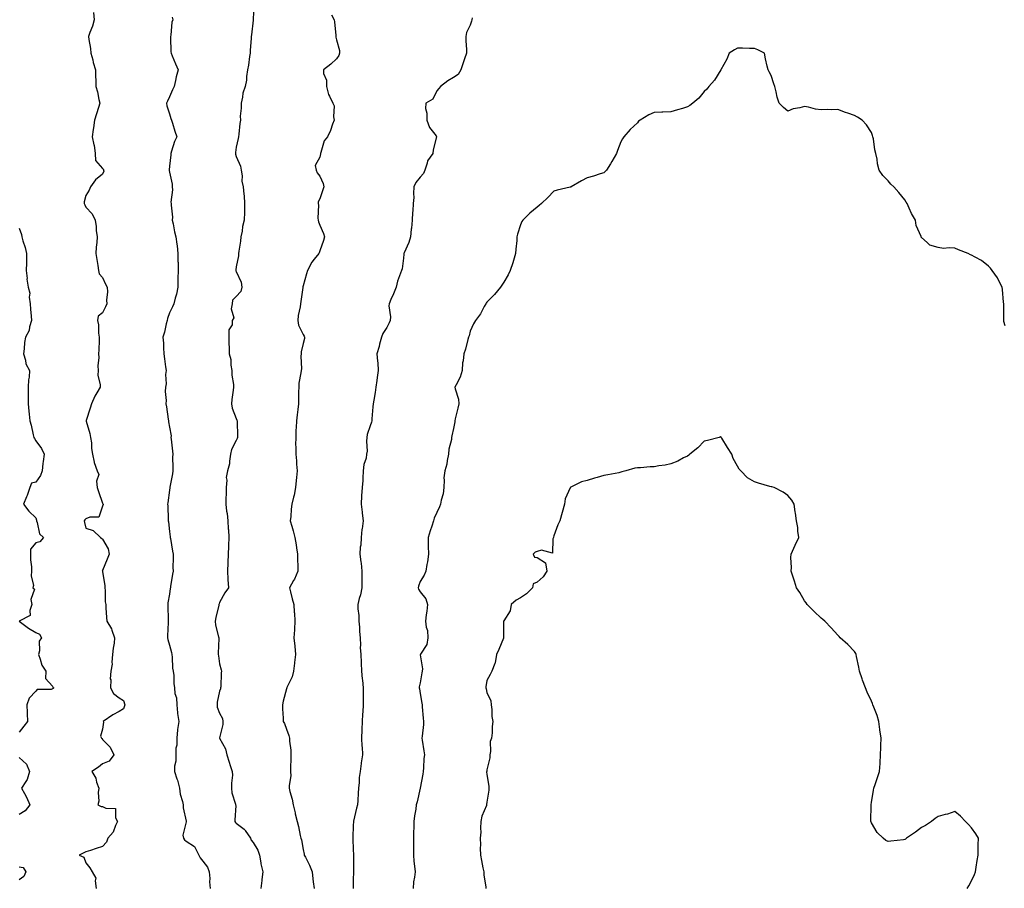
# Model space of a CAD drawing. Units: inches. Extents: x 981683 to 984323, y 7337498 to 7340138.
# Drawn here: x 982788 to 983378, y 7338952 to 7339472 of the extents above; entities that cross this region are included whole.
import ezdxf

# ---------------------------------------------------------------- set-up
doc = ezdxf.new("R2010")
doc.units = ezdxf.units.IN
doc.header["$MEASUREMENT"] = 0
doc.layers.add('Contour_98167337', color=7, linetype='Continuous', true_color=0xc74f08)

msp = doc.modelspace()

# ---------------------------------------------------------------- linework, layer by layer
at = {"layer": 'Contour_98167337'}
for points in [[(982928.46, 7339481.51, 3278), (982928.07, 7339471.94, 3278), (982928.07, 7339471.9, 3278), (982928.05, 7339471.75, 3278), (982927.09, 7339462.88, 3278), (982927, 7339461.92, 3278), (982926.97, 7339460.84, 3278), (982926.44, 7339453.53, 3278), (982926.39, 7339451.92, 3278), (982926.01, 7339449.87, 3278), (982925.29, 7339444.69, 3278), (982924.68, 7339441.92, 3278), (982924.15, 7339438.03, 3278), (982924.15, 7339435.82, 3278), (982923.43, 7339431.92, 3278), (982921.91, 7339428.06, 3278), (982921.81, 7339425.68, 3278), (982920.93, 7339421.92, 3278), (982920.98, 7339418.99, 3278), (982920.41, 7339414.28, 3278), (982920.46, 7339411.92, 3278), (982920.11, 7339409.85, 3278), (982919.49, 7339403.36, 3278), (982919.28, 7339401.92, 3278), (982919.21, 7339400.76, 3278), (982918.05, 7339395.63, 3278), (982917.52, 7339392.45, 3278), (982917.47, 7339391.92, 3278), (982917.55, 7339391.42, 3278), (982918.05, 7339390.05, 3278), (982920.51, 7339384.39, 3278), (982920.99, 7339381.92, 3278), (982921.47, 7339378.5, 3278), (982921.43, 7339375.3, 3278), (982922.08, 7339371.92, 3278), (982922.51, 7339367.46, 3278), (982922.68, 7339366.54, 3278), (982923.05, 7339361.92, 3278), (982922.95, 7339357.01, 3278), (982922.9, 7339356.77, 3278), (982922.77, 7339351.92, 3278), (982921.73, 7339348.24, 3278), (982921.53, 7339345.4, 3278), (982920.83, 7339341.92, 3278), (982920.51, 7339339.46, 3278), (982919.52, 7339333.4, 3278), (982919.33, 7339331.92, 3278), (982919.29, 7339330.68, 3278), (982918.05, 7339324.05, 3278), (982917.73, 7339322.24, 3278), (982917.73, 7339321.92, 3278), (982917.75, 7339321.62, 3278), (982918.05, 7339321.24, 3278), (982921.01, 7339314.88, 3278), (982921.31, 7339311.92, 3278), (982920.68, 7339309.29, 3278), (982918.05, 7339306.32, 3278), (982915.82, 7339304.15, 3278), (982915.49, 7339301.92, 3278), (982914.96, 7339298.83, 3278), (982916.5, 7339293.47, 3278), (982915.57, 7339291.92, 3278), (982915.5, 7339289.37, 3278), (982913.67, 7339286.3, 3278), (982913.64, 7339281.92, 3278), (982913.57, 7339277.44, 3278), (982913.82, 7339276.15, 3278), (982913.73, 7339271.92, 3278), (982914.76, 7339268.63, 3278), (982914.72, 7339265.25, 3278), (982915.35, 7339261.92, 3278), (982915.39, 7339259.27, 3278), (982916.37, 7339253.6, 3278), (982916.41, 7339251.92, 3278), (982916.26, 7339250.14, 3278), (982915.4, 7339244.57, 3278), (982915.22, 7339241.92, 3278), (982915.59, 7339239.46, 3278), (982918.05, 7339233.17, 3278), (982918.4, 7339232.27, 3278), (982918.5, 7339231.92, 3278), (982918.52, 7339231.45, 3278), (982918.76, 7339222.64, 3278), (982918.78, 7339221.92, 3278), (982918.62, 7339221.35, 3278), (982918.05, 7339220.15, 3278), (982915.26, 7339214.72, 3278), (982914.64, 7339211.92, 3278), (982913.91, 7339207.78, 3278), (982913.96, 7339206.01, 3278), (982912.77, 7339201.92, 3278), (982912.01, 7339197.96, 3278), (982912.4, 7339196.27, 3278), (982912, 7339191.92, 3278), (982912.01, 7339187.96, 3278), (982911.71, 7339185.59, 3278), (982911.74, 7339181.92, 3278), (982912.28, 7339177.7, 3278), (982912.55, 7339176.42, 3278), (982913, 7339171.92, 3278), (982913.22, 7339167.09, 3278), (982913.3, 7339166.67, 3278), (982913.57, 7339161.92, 3278), (982913.4, 7339157.27, 3278), (982913.42, 7339156.55, 3278), (982913.23, 7339151.92, 3278), (982912.99, 7339146.98, 3278), (982912.99, 7339146.86, 3278), (982912.79, 7339141.92, 3278), (982913.01, 7339136.96, 3278), (982912.99, 7339136.86, 3278), (982913.35, 7339131.92, 3278), (982911.19, 7339128.78, 3278), (982908.05, 7339123.11, 3278), (982907.73, 7339122.25, 3278), (982907.66, 7339121.92, 3278), (982907.55, 7339121.42, 3278), (982905.87, 7339114.1, 3278), (982905.44, 7339111.92, 3278), (982905.67, 7339109.54, 3278), (982907.43, 7339102.54, 3278), (982907.51, 7339101.92, 3278), (982907.59, 7339101.47, 3278), (982907.17, 7339092.79, 3278), (982907.29, 7339091.92, 3278), (982907.37, 7339091.24, 3278), (982908.05, 7339086.4, 3278), (982909, 7339082.87, 3278), (982909.09, 7339081.92, 3278), (982908.96, 7339081.02, 3278), (982908.7, 7339072.58, 3278), (982908.63, 7339071.92, 3278), (982908.57, 7339071.4, 3278), (982908.05, 7339070.04, 3278), (982906.55, 7339063.42, 3278), (982906.54, 7339061.92, 3278), (982906.55, 7339060.41, 3278), (982908.05, 7339056.75, 3278), (982909.75, 7339053.62, 3278), (982910.05, 7339051.92, 3278), (982909.98, 7339049.98, 3278), (982908.05, 7339042.05, 3278), (982908.03, 7339041.94, 3278), (982908.03, 7339041.92, 3278), (982908.03, 7339041.91, 3278), (982908.05, 7339041.87, 3278), (982911.6, 7339035.47, 3278), (982912.34, 7339031.92, 3278), (982913.69, 7339027.56, 3278), (982914.44, 7339025.53, 3278), (982915.67, 7339021.92, 3278), (982915.82, 7339019.69, 3278), (982915.12, 7339014.85, 3278), (982915.27, 7339011.92, 3278), (982915.32, 7339009.18, 3278), (982917.59, 7339002.37, 3278), (982917.61, 7339001.92, 3278), (982917.67, 7339001.53, 3278), (982917.16, 7338992.81, 3278), (982917.25, 7338991.92, 3278), (982917.53, 7338991.4, 3278), (982918.05, 7338990.9, 3278), (982922.67, 7338987.31, 3278), (982923.12, 7338986.99, 3278), (982923.28, 7338986.69, 3278), (982926.45, 7338981.92, 3278), (982927, 7338980.87, 3278), (982928.05, 7338979.35, 3278), (982930.85, 7338974.72, 3278), (982931.86, 7338971.92, 3278), (982932.72, 7338967.25, 3278), (982932.78, 7338966.65, 3278), (982933.83, 7338961.92, 3278), (982933.36, 7338957.23, 3278), (982933.34, 7338956.63, 3278), (982932.79, 7338951.92, 3278)], [(982832.51, 7339476.38, 3276), (982832.9, 7339471.92, 3276), (982831.92, 7339468.05, 3276), (982830.38, 7339464.25, 3276), (982829.62, 7339461.92, 3276), (982829.81, 7339460.16, 3276), (982830.82, 7339454.69, 3276), (982831.06, 7339451.92, 3276), (982832.1, 7339447.87, 3276), (982832.41, 7339446.28, 3276), (982833.71, 7339441.92, 3276), (982833.87, 7339437.75, 3276), (982833.95, 7339436.03, 3276), (982834.09, 7339431.92, 3276), (982835.01, 7339428.89, 3276), (982835.79, 7339424.17, 3276), (982836.35, 7339421.92, 3276), (982835.55, 7339419.42, 3276), (982834.32, 7339415.65, 3276), (982833.16, 7339411.92, 3276), (982832.68, 7339407.29, 3276), (982832.39, 7339406.26, 3276), (982831.76, 7339401.92, 3276), (982832.89, 7339397.08, 3276), (982832.99, 7339396.87, 3276), (982833.61, 7339391.92, 3276), (982833.8, 7339387.67, 3276), (982838.05, 7339382.87, 3276), (982838.49, 7339382.36, 3276), (982838.66, 7339381.92, 3276), (982838.68, 7339381.29, 3276), (982838.05, 7339379.47, 3276), (982833.84, 7339376.13, 3276), (982830.78, 7339371.92, 3276), (982829.95, 7339370.02, 3276), (982828.05, 7339366.74, 3276), (982827.08, 7339362.89, 3276), (982827.06, 7339361.92, 3276), (982827.38, 7339361.24, 3276), (982828.05, 7339359.81, 3276), (982831.89, 7339355.76, 3276), (982833.61, 7339351.92, 3276), (982834.23, 7339348.11, 3276), (982834.25, 7339345.72, 3276), (982834.73, 7339341.92, 3276), (982834.63, 7339338.5, 3276), (982834.18, 7339335.79, 3276), (982834.09, 7339331.92, 3276), (982834.61, 7339328.48, 3276), (982835.23, 7339324.74, 3276), (982835.66, 7339321.92, 3276), (982836.06, 7339319.93, 3276), (982838.05, 7339317.56, 3276), (982839.85, 7339313.72, 3276), (982840.71, 7339311.92, 3276), (982840.93, 7339309.04, 3276), (982840.3, 7339304.17, 3276), (982840.57, 7339301.92, 3276), (982839.84, 7339300.13, 3276), (982838.05, 7339296.56, 3276), (982835.38, 7339294.58, 3276), (982834.89, 7339291.92, 3276), (982835.5, 7339289.37, 3276), (982835.62, 7339284.35, 3276), (982836.02, 7339281.92, 3276), (982835.98, 7339279.85, 3276), (982835.71, 7339274.26, 3276), (982835.66, 7339271.92, 3276), (982835.82, 7339269.69, 3276), (982835.18, 7339264.79, 3276), (982835.33, 7339261.92, 3276), (982835.25, 7339259.12, 3276), (982836.59, 7339253.38, 3276), (982836.54, 7339251.92, 3276), (982834.64, 7339248.51, 3276), (982833.44, 7339246.53, 3276), (982831.39, 7339241.92, 3276), (982830.58, 7339239.39, 3276), (982828.26, 7339232.13, 3276), (982828.2, 7339231.92, 3276), (982828.25, 7339231.73, 3276), (982830.38, 7339224.25, 3276), (982830.87, 7339221.92, 3276), (982831.34, 7339218.63, 3276), (982831.34, 7339215.21, 3276), (982831.97, 7339211.92, 3276), (982832.97, 7339207, 3276), (982832.97, 7339206.84, 3276), (982834.74, 7339201.92, 3276), (982835.76, 7339199.63, 3276), (982834.31, 7339195.66, 3276), (982834.78, 7339191.92, 3276), (982835.6, 7339189.47, 3276), (982838.05, 7339182.53, 3276), (982838.28, 7339182.15, 3276), (982838.3, 7339181.92, 3276), (982838.3, 7339181.67, 3276), (982838.05, 7339180.7, 3276), (982835.74, 7339174.23, 3276), (982830.33, 7339174.2, 3276), (982828.05, 7339173.22, 3276), (982827.42, 7339172.55, 3276), (982827.05, 7339171.92, 3276), (982827.12, 7339170.99, 3276), (982828.05, 7339167.63, 3276), (982832.34, 7339166.21, 3276), (982836.74, 7339161.92, 3276), (982837.53, 7339161.4, 3276), (982838.05, 7339160.99, 3276), (982841.38, 7339155.26, 3276), (982841.94, 7339151.92, 3276), (982840.84, 7339149.12, 3276), (982838.05, 7339142.18, 3276), (982837.92, 7339142.05, 3276), (982837.84, 7339141.92, 3276), (982837.98, 7339141.85, 3276), (982838.05, 7339141.35, 3276), (982839.36, 7339133.22, 3276), (982839.37, 7339131.92, 3276), (982839.63, 7339130.34, 3276), (982839.54, 7339123.41, 3276), (982839.92, 7339121.92, 3276), (982840.07, 7339119.89, 3276), (982840.31, 7339114.18, 3276), (982840.49, 7339111.92, 3276), (982843.35, 7339107.22, 3276), (982843.53, 7339106.44, 3276), (982845.24, 7339101.92, 3276), (982844.92, 7339098.8, 3276), (982844.3, 7339095.67, 3276), (982844, 7339091.92, 3276), (982843.57, 7339087.44, 3276), (982843.72, 7339086.25, 3276), (982843.03, 7339081.92, 3276), (982842.66, 7339077.32, 3276), (982842.88, 7339076.75, 3276), (982842.74, 7339071.92, 3276), (982844.64, 7339068.51, 3276), (982848.05, 7339065.93, 3276), (982850.63, 7339064.5, 3276), (982851.28, 7339061.92, 3276), (982850.49, 7339059.48, 3276), (982848.05, 7339057.87, 3276), (982844.09, 7339055.88, 3276), (982838.4, 7339051.92, 3276), (982838.51, 7339051.46, 3276), (982838.05, 7339047.31, 3276), (982836.85, 7339043.12, 3276), (982837.32, 7339041.92, 3276), (982837.7, 7339041.57, 3276), (982838.05, 7339041.13, 3276), (982842.53, 7339036.4, 3276), (982844.77, 7339031.92, 3276), (982841.98, 7339028, 3276), (982838.05, 7339026.42, 3276), (982835.5, 7339024.47, 3276), (982831.52, 7339021.92, 3276), (982833.96, 7339017.83, 3276), (982834.49, 7339015.48, 3276), (982835.81, 7339011.92, 3276), (982835.38, 7339009.25, 3276), (982835.74, 7339004.24, 3276), (982835.09, 7339001.92, 3276), (982837.15, 7339001.03, 3276), (982838.05, 7339001, 3276), (982839.99, 7338999.98, 3276), (982845.84, 7338999.71, 3276), (982845.76, 7338994.21, 3276), (982846.86, 7338991.92, 3276), (982845.71, 7338989.58, 3276), (982844.34, 7338985.63, 3276), (982841.11, 7338981.92, 3276), (982840.33, 7338979.64, 3276), (982838.05, 7338977, 3276), (982834.11, 7338975.85, 3276), (982830.76, 7338974.63, 3276), (982828.05, 7338973.75, 3276), (982826.84, 7338973.13, 3276), (982823.96, 7338971.92, 3276), (982826.76, 7338970.63, 3276), (982828.05, 7338967.22, 3276), (982830.46, 7338964.34, 3276), (982831.85, 7338961.92, 3276), (982834.09, 7338957.96, 3276), (982833.56, 7338956.42, 3276), (982834.22, 7338951.92, 3276)], [(982879.66, 7339473.54, 3277), (982880.04, 7339471.92, 3277), (982879.44, 7339470.54, 3277), (982878.88, 7339462.75, 3277), (982878.67, 7339461.92, 3277), (982878.69, 7339461.28, 3277), (982878.95, 7339452.82, 3277), (982878.99, 7339451.92, 3277), (982879.69, 7339450.28, 3277), (982881.7, 7339445.57, 3277), (982883.25, 7339441.92, 3277), (982882.14, 7339437.83, 3277), (982881.69, 7339435.56, 3277), (982880.81, 7339431.92, 3277), (982879.96, 7339430.01, 3277), (982878.05, 7339425.76, 3277), (982876.82, 7339423.16, 3277), (982876.26, 7339421.92, 3277), (982876.51, 7339420.37, 3277), (982878.05, 7339415.7, 3277), (982878.93, 7339412.79, 3277), (982879.29, 7339411.92, 3277), (982879.86, 7339410.11, 3277), (982881.35, 7339405.22, 3277), (982882.42, 7339401.92, 3277), (982881.02, 7339398.96, 3277), (982879.36, 7339393.22, 3277), (982878.87, 7339391.92, 3277), (982878.82, 7339391.14, 3277), (982878.05, 7339384.34, 3277), (982877.84, 7339382.14, 3277), (982877.84, 7339381.92, 3277), (982877.87, 7339381.74, 3277), (982878.05, 7339380.79, 3277), (982879.61, 7339373.49, 3277), (982879.69, 7339371.92, 3277), (982879.89, 7339370.08, 3277), (982878.88, 7339362.75, 3277), (982879.05, 7339361.92, 3277), (982878.99, 7339360.98, 3277), (982879.83, 7339353.7, 3277), (982879.75, 7339351.92, 3277), (982880.28, 7339349.69, 3277), (982881.08, 7339344.94, 3277), (982881.94, 7339341.92, 3277), (982882.42, 7339337.55, 3277), (982882.74, 7339336.61, 3277), (982883.05, 7339331.92, 3277), (982883.14, 7339327, 3277), (982883.16, 7339326.81, 3277), (982883.26, 7339321.92, 3277), (982883.15, 7339317.02, 3277), (982883.14, 7339316.84, 3277), (982883.04, 7339311.92, 3277), (982882.32, 7339307.65, 3277), (982881.51, 7339305.37, 3277), (982880.7, 7339301.92, 3277), (982879.81, 7339300.16, 3277), (982878.05, 7339296.57, 3277), (982876.92, 7339293.06, 3277), (982876.64, 7339291.92, 3277), (982876.13, 7339290, 3277), (982875.11, 7339284.86, 3277), (982874.17, 7339281.92, 3277), (982874.44, 7339278.31, 3277), (982874.49, 7339275.48, 3277), (982874.73, 7339271.92, 3277), (982875.04, 7339268.91, 3277), (982875.77, 7339264.19, 3277), (982876.04, 7339261.92, 3277), (982875.75, 7339259.62, 3277), (982876.08, 7339253.89, 3277), (982875.7, 7339251.92, 3277), (982875.57, 7339249.44, 3277), (982875.98, 7339243.99, 3277), (982875.84, 7339241.92, 3277), (982876.37, 7339240.24, 3277), (982877.18, 7339232.78, 3277), (982877.39, 7339231.92, 3277), (982877.43, 7339231.3, 3277), (982878.05, 7339227.97, 3277), (982878.99, 7339222.85, 3277), (982878.96, 7339221.92, 3277), (982879.08, 7339220.9, 3277), (982879.83, 7339213.69, 3277), (982880.02, 7339211.92, 3277), (982879.94, 7339210.03, 3277), (982880.1, 7339203.98, 3277), (982880.03, 7339201.92, 3277), (982879.79, 7339200.18, 3277), (982878.27, 7339192.14, 3277), (982878.24, 7339191.92, 3277), (982878.22, 7339191.75, 3277), (982878.05, 7339190.4, 3277), (982877.14, 7339182.83, 3277), (982876.96, 7339181.92, 3277), (982877.12, 7339180.99, 3277), (982877.25, 7339172.73, 3277), (982877.36, 7339171.92, 3277), (982877.43, 7339171.3, 3277), (982878.05, 7339165.68, 3277), (982878.48, 7339162.35, 3277), (982878.51, 7339161.92, 3277), (982878.59, 7339161.38, 3277), (982879.94, 7339153.82, 3277), (982880.21, 7339151.92, 3277), (982880.31, 7339149.66, 3277), (982880.14, 7339144.01, 3277), (982880.24, 7339141.92, 3277), (982879.86, 7339140.11, 3277), (982878.75, 7339132.62, 3277), (982878.63, 7339131.92, 3277), (982878.52, 7339131.45, 3277), (982878.05, 7339128.13, 3277), (982877.17, 7339122.8, 3277), (982877.11, 7339121.92, 3277), (982877.15, 7339121.02, 3277), (982877.24, 7339112.74, 3277), (982877.27, 7339111.92, 3277), (982877.31, 7339111.18, 3277), (982876.78, 7339103.19, 3277), (982876.84, 7339101.92, 3277), (982877.02, 7339100.89, 3277), (982878.05, 7339097.51, 3277), (982879.25, 7339093.12, 3277), (982879.38, 7339091.92, 3277), (982879.64, 7339090.32, 3277), (982879.94, 7339083.81, 3277), (982880.36, 7339081.92, 3277), (982880.64, 7339079.33, 3277), (982880.68, 7339074.55, 3277), (982881.02, 7339071.92, 3277), (982881.3, 7339068.66, 3277), (982882.21, 7339066.08, 3277), (982882.41, 7339061.92, 3277), (982882.87, 7339057.1, 3277), (982882.84, 7339056.71, 3277), (982883.56, 7339051.92, 3277), (982882.85, 7339047.12, 3277), (982882.89, 7339046.76, 3277), (982882.42, 7339041.92, 3277), (982882.37, 7339037.6, 3277), (982881.92, 7339035.79, 3277), (982881.84, 7339031.92, 3277), (982881.8, 7339028.17, 3277), (982881.16, 7339025.03, 3277), (982881.11, 7339021.92, 3277), (982882.53, 7339017.43, 3277), (982882.83, 7339016.7, 3277), (982884.01, 7339011.92, 3277), (982884.49, 7339008.36, 3277), (982885.91, 7339004.05, 3277), (982886.32, 7339001.92, 3277), (982886.22, 7339000.09, 3277), (982888.05, 7338992.12, 3277), (982888.08, 7338991.94, 3277), (982888.07, 7338991.92, 3277), (982888.08, 7338991.89, 3277), (982888.05, 7338991.8, 3277), (982886.13, 7338983.85, 3277), (982886.52, 7338981.92, 3277), (982887.06, 7338980.94, 3277), (982888.05, 7338980.25, 3277), (982893.05, 7338976.92, 3277), (982895.65, 7338971.92, 3277), (982896.35, 7338970.22, 3277), (982898.05, 7338968.27, 3277), (982900.75, 7338964.62, 3277), (982901.86, 7338961.92, 3277), (982902.16, 7338957.81, 3277), (982902.06, 7338955.93, 3277), (982902.45, 7338951.92, 3277)], [(982975.01, 7339474.96, 3279), (982976.54, 7339471.92, 3279), (982976.74, 7339470.62, 3279), (982977.51, 7339462.46, 3279), (982977.58, 7339461.92, 3279), (982977.59, 7339461.46, 3279), (982978.05, 7339459.86, 3279), (982979.74, 7339453.61, 3279), (982979.88, 7339451.92, 3279), (982979.49, 7339450.48, 3279), (982978.05, 7339448.52, 3279), (982974.69, 7339445.28, 3279), (982970.14, 7339441.92, 3279), (982970.23, 7339439.74, 3279), (982972, 7339435.87, 3279), (982972.08, 7339431.92, 3279), (982973.23, 7339427.1, 3279), (982973.85, 7339426.11, 3279), (982975.77, 7339421.92, 3279), (982976.52, 7339420.38, 3279), (982976.12, 7339413.86, 3279), (982976.55, 7339411.92, 3279), (982975.59, 7339409.46, 3279), (982974.36, 7339405.61, 3279), (982972.53, 7339401.92, 3279), (982970.6, 7339399.37, 3279), (982968.61, 7339392.48, 3279), (982968.36, 7339391.92, 3279), (982968.39, 7339391.58, 3279), (982968.05, 7339389.7, 3279), (982965.28, 7339384.69, 3279), (982965.93, 7339381.92, 3279), (982966.42, 7339380.28, 3279), (982968.05, 7339378.33, 3279), (982970.01, 7339373.88, 3279), (982970.43, 7339371.92, 3279), (982969.89, 7339370.08, 3279), (982968.05, 7339364.69, 3279), (982967.03, 7339362.94, 3279), (982967.01, 7339361.92, 3279), (982967.14, 7339361.02, 3279), (982966.81, 7339353.16, 3279), (982966.94, 7339351.92, 3279), (982967.17, 7339351.04, 3279), (982968.05, 7339348.94, 3279), (982970.17, 7339344.04, 3279), (982970.8, 7339341.92, 3279), (982970.15, 7339339.82, 3279), (982968.05, 7339333.63, 3279), (982967.56, 7339332.41, 3279), (982967.39, 7339331.92, 3279), (982964.68, 7339328.55, 3279), (982963.19, 7339326.78, 3279), (982960.59, 7339321.92, 3279), (982960.12, 7339319.85, 3279), (982958.05, 7339312.64, 3279), (982957.88, 7339312.09, 3279), (982957.85, 7339311.92, 3279), (982957.81, 7339311.68, 3279), (982956.75, 7339303.22, 3279), (982956.47, 7339301.92, 3279), (982956.21, 7339300.09, 3279), (982955.15, 7339294.83, 3279), (982954.81, 7339291.92, 3279), (982955.23, 7339289.09, 3279), (982958.05, 7339283.56, 3279), (982958.72, 7339282.59, 3279), (982958.76, 7339281.92, 3279), (982958.77, 7339281.2, 3279), (982958.05, 7339278.16, 3279), (982956.82, 7339273.15, 3279), (982956.82, 7339271.92, 3279), (982956.64, 7339270.51, 3279), (982956.99, 7339262.98, 3279), (982956.77, 7339261.92, 3279), (982956.68, 7339260.55, 3279), (982955.51, 7339254.45, 3279), (982955.38, 7339251.92, 3279), (982955.33, 7339249.2, 3279), (982955.26, 7339244.71, 3279), (982955.19, 7339241.92, 3279), (982954.77, 7339238.64, 3279), (982954.5, 7339235.47, 3279), (982953.98, 7339231.92, 3279), (982953.89, 7339227.76, 3279), (982953.65, 7339226.33, 3279), (982953.57, 7339221.92, 3279), (982953.54, 7339217.41, 3279), (982953.69, 7339216.27, 3279), (982953.67, 7339211.92, 3279), (982954.12, 7339207.99, 3279), (982954.12, 7339205.85, 3279), (982954.49, 7339201.92, 3279), (982954.09, 7339197.96, 3279), (982953.91, 7339196.06, 3279), (982953.51, 7339191.92, 3279), (982952.65, 7339187.32, 3279), (982952.31, 7339186.18, 3279), (982951.36, 7339181.92, 3279), (982950.94, 7339179.03, 3279), (982950.68, 7339174.54, 3279), (982950.35, 7339171.92, 3279), (982951.22, 7339168.75, 3279), (982952.06, 7339165.94, 3279), (982953.1, 7339161.92, 3279), (982953.8, 7339157.67, 3279), (982954.07, 7339155.9, 3279), (982954.71, 7339151.92, 3279), (982954.68, 7339148.55, 3279), (982954.86, 7339145.11, 3279), (982954.83, 7339141.92, 3279), (982952.91, 7339137.06, 3279), (982952.34, 7339136.21, 3279), (982949.82, 7339131.92, 3279), (982950.47, 7339129.5, 3279), (982951.39, 7339125.26, 3279), (982952.41, 7339121.92, 3279), (982952.76, 7339117.22, 3279), (982952.86, 7339116.73, 3279), (982953.13, 7339111.92, 3279), (982952.84, 7339107.13, 3279), (982952.82, 7339106.69, 3279), (982952.53, 7339101.92, 3279), (982953.13, 7339097, 3279), (982953.11, 7339096.86, 3279), (982953.51, 7339091.92, 3279), (982952.89, 7339087.08, 3279), (982952.85, 7339086.72, 3279), (982952.26, 7339081.92, 3279), (982951.38, 7339078.59, 3279), (982948.34, 7339072.21, 3279), (982948.24, 7339071.92, 3279), (982948.05, 7339071.38, 3279), (982946.05, 7339063.92, 3279), (982945.61, 7339061.92, 3279), (982945.65, 7339059.52, 3279), (982946.14, 7339053.83, 3279), (982946.17, 7339051.92, 3279), (982946.8, 7339050.67, 3279), (982948.05, 7339047.19, 3279), (982949.56, 7339043.43, 3279), (982949.92, 7339041.92, 3279), (982949.92, 7339040.04, 3279), (982950.73, 7339034.6, 3279), (982950.74, 7339031.92, 3279), (982950.71, 7339029.26, 3279), (982950.57, 7339024.44, 3279), (982950.54, 7339021.92, 3279), (982950.63, 7339019.34, 3279), (982949.59, 7339013.46, 3279), (982949.67, 7339011.92, 3279), (982950.12, 7339009.85, 3279), (982951.46, 7339005.32, 3279), (982952.06, 7339001.92, 3279), (982953.24, 7338997.1, 3279), (982953.34, 7338996.62, 3279), (982954.49, 7338991.92, 3279), (982955.21, 7338989.08, 3279), (982956.33, 7338983.64, 3279), (982956.74, 7338981.92, 3279), (982957.05, 7338980.93, 3279), (982958.05, 7338975.23, 3279), (982958.63, 7338972.5, 3279), (982958.74, 7338971.92, 3279), (982959.36, 7338970.61, 3279), (982961.88, 7338965.75, 3279), (982963.38, 7338961.92, 3279), (982963.87, 7338957.74, 3279), (982964.1, 7338955.87, 3279), (982964.58, 7338951.92, 3279)], [(983059.24, 7339473.11, 3280), (983058.94, 7339471.92, 3280), (983058.77, 7339471.19, 3280), (983058.05, 7339468.63, 3280), (983055.71, 7339464.26, 3280), (983055.35, 7339461.92, 3280), (983055.42, 7339459.29, 3280), (983055.77, 7339454.19, 3280), (983055.84, 7339451.92, 3280), (983054.64, 7339448.51, 3280), (983053.81, 7339446.15, 3280), (983052.33, 7339441.92, 3280), (983050.76, 7339439.21, 3280), (983048.05, 7339437.32, 3280), (983044.62, 7339435.35, 3280), (983040.22, 7339431.92, 3280), (983039.2, 7339430.77, 3280), (983038.05, 7339429.36, 3280), (983035.63, 7339424.35, 3280), (983031.38, 7339421.92, 3280), (983031.21, 7339418.76, 3280), (983032.06, 7339415.93, 3280), (983031.98, 7339411.92, 3280), (983033.57, 7339407.44, 3280), (983037.56, 7339402.4, 3280), (983037.9, 7339401.92, 3280), (983037.89, 7339401.76, 3280), (983035.84, 7339394.13, 3280), (983035.74, 7339391.92, 3280), (983032.45, 7339387.51, 3280), (983032.28, 7339386.14, 3280), (983030.77, 7339381.92, 3280), (983030.08, 7339379.89, 3280), (983028.05, 7339377.76, 3280), (983025.38, 7339374.58, 3280), (983024.37, 7339371.92, 3280), (983024.04, 7339367.9, 3280), (983024.37, 7339365.61, 3280), (983023.84, 7339361.92, 3280), (983023.61, 7339357.48, 3280), (983023.5, 7339356.47, 3280), (983023.27, 7339351.92, 3280), (983022.8, 7339347.18, 3280), (983022.74, 7339346.6, 3280), (983022.25, 7339341.92, 3280), (983021.34, 7339338.62, 3280), (983018.57, 7339332.43, 3280), (983018.38, 7339331.92, 3280), (983018.34, 7339331.63, 3280), (983018.05, 7339329.27, 3280), (983017.2, 7339322.77, 3280), (983016.91, 7339321.92, 3280), (983016.37, 7339320.25, 3280), (983014.51, 7339315.45, 3280), (983013.62, 7339311.92, 3280), (983012.04, 7339307.93, 3280), (983010.58, 7339304.45, 3280), (983009.54, 7339301.92, 3280), (983009.36, 7339300.62, 3280), (983010.26, 7339294.13, 3280), (983010.06, 7339291.92, 3280), (983009.53, 7339290.44, 3280), (983008.05, 7339287.8, 3280), (983005.8, 7339284.17, 3280), (983004.92, 7339281.92, 3280), (983003.82, 7339277.69, 3280), (983003.57, 7339276.4, 3280), (983002.2, 7339271.92, 3280), (983002.51, 7339267.46, 3280), (983002.65, 7339266.52, 3280), (983002.92, 7339261.92, 3280), (983002.28, 7339257.69, 3280), (983002.14, 7339256.02, 3280), (983001.59, 7339251.92, 3280), (983001.15, 7339248.82, 3280), (983000.36, 7339244.23, 3280), (983000.01, 7339241.92, 3280), (982999.83, 7339240.14, 3280), (982999.18, 7339233.05, 3280), (982999.07, 7339231.92, 3280), (982998.92, 7339231.05, 3280), (982998.05, 7339228.9, 3280), (982996.38, 7339223.59, 3280), (982996.06, 7339221.92, 3280), (982995.87, 7339219.74, 3280), (982996.26, 7339213.7, 3280), (982996.05, 7339211.92, 3280), (982995.69, 7339209.56, 3280), (982994.38, 7339205.6, 3280), (982994.01, 7339201.92, 3280), (982993.67, 7339197.54, 3280), (982993.78, 7339196.19, 3280), (982993.31, 7339191.92, 3280), (982993, 7339186.97, 3280), (982993, 7339186.87, 3280), (982992.7, 7339181.92, 3280), (982993.27, 7339177.14, 3280), (982993.37, 7339176.6, 3280), (982993.99, 7339171.92, 3280), (982993.3, 7339167.17, 3280), (982993.2, 7339166.78, 3280), (982992.67, 7339161.92, 3280), (982992.49, 7339157.48, 3280), (982992.26, 7339156.12, 3280), (982992.04, 7339151.92, 3280), (982992.56, 7339147.41, 3280), (982992.74, 7339146.61, 3280), (982993.17, 7339141.92, 3280), (982993.17, 7339131.92, 3280), (982992.31, 7339127.66, 3280), (982991.58, 7339125.45, 3280), (982990.7, 7339121.92, 3280), (982990.76, 7339119.21, 3280), (982991.33, 7339115.2, 3280), (982991.39, 7339111.92, 3280), (982991.68, 7339108.29, 3280), (982991.83, 7339105.69, 3280), (982992.15, 7339101.92, 3280), (982992.34, 7339097.63, 3280), (982992.26, 7339096.12, 3280), (982992.49, 7339091.92, 3280), (982992.73, 7339087.25, 3280), (982992.81, 7339086.67, 3280), (982992.97, 7339081.92, 3280), (982993.43, 7339077.31, 3280), (982993.47, 7339076.51, 3280), (982993.88, 7339071.92, 3280), (982993.92, 7339067.78, 3280), (982993.97, 7339066.01, 3280), (982994.02, 7339061.92, 3280), (982993.71, 7339057.59, 3280), (982993.66, 7339056.31, 3280), (982993.33, 7339051.92, 3280), (982993.21, 7339047.08, 3280), (982993.19, 7339046.78, 3280), (982993.06, 7339041.92, 3280), (982993.26, 7339037.13, 3280), (982993.36, 7339036.61, 3280), (982993.64, 7339031.92, 3280), (982992.86, 7339027.11, 3280), (982992.81, 7339026.68, 3280), (982992.1, 7339021.92, 3280), (982991.64, 7339018.33, 3280), (982991.52, 7339015.38, 3280), (982991.13, 7339011.92, 3280), (982991, 7339008.98, 3280), (982990.71, 7339004.58, 3280), (982990.59, 7339001.92, 3280), (982990.07, 7338999.89, 3280), (982988.21, 7338992.08, 3280), (982988.17, 7338991.92, 3280), (982988.16, 7338991.82, 3280), (982988.05, 7338989.72, 3280), (982987.73, 7338982.24, 3280), (982987.71, 7338981.92, 3280), (982987.75, 7338981.62, 3280), (982988.05, 7338975.16, 3280), (982988.22, 7338972.08, 3280), (982988.23, 7338971.92, 3280), (982988.22, 7338971.75, 3280), (982988.22, 7338962.09, 3280), (982988.21, 7338961.92, 3280), (982988.21, 7338961.77, 3280), (982988.05, 7338957.14, 3280), (982987.91, 7338952.05, 3280), (982987.91, 7338951.92, 3280)], [(983378.05, 7339288.74, 3281), (983377.42, 7339291.28, 3281), (983377.29, 7339291.92, 3281), (983377.29, 7339301.92, 3281), (983377.14, 7339302.83, 3281), (983376.55, 7339310.42, 3281), (983376.23, 7339311.92, 3281), (983374.4, 7339315.57, 3281), (983373.6, 7339317.46, 3281), (983370.42, 7339321.92, 3281), (983369.37, 7339323.23, 3281), (983368.05, 7339324.39, 3281), (983363.9, 7339327.77, 3281), (983360.14, 7339329.83, 3281), (983358.05, 7339331.09, 3281), (983357.41, 7339331.28, 3281), (983355.98, 7339331.92, 3281), (983350.25, 7339334.12, 3281), (983348.05, 7339335.11, 3281), (983344.53, 7339335.44, 3281), (983341.21, 7339335.09, 3281), (983338.05, 7339335.54, 3281), (983333.09, 7339336.96, 3281), (983331.38, 7339338.59, 3281), (983328.05, 7339341.58, 3281), (983327.89, 7339341.76, 3281), (983327.87, 7339341.92, 3281), (983327.83, 7339342.15, 3281), (983324.85, 7339348.72, 3281), (983324.47, 7339351.92, 3281), (983322.11, 7339355.98, 3281), (983320.74, 7339359.23, 3281), (983319.46, 7339361.92, 3281), (983318.88, 7339362.75, 3281), (983318.05, 7339364.06, 3281), (983314.55, 7339368.43, 3281), (983311.58, 7339371.92, 3281), (983309.63, 7339373.51, 3281), (983308.05, 7339375.48, 3281), (983304.85, 7339378.72, 3281), (983302.68, 7339381.92, 3281), (983301.78, 7339385.66, 3281), (983301.5, 7339388.48, 3281), (983300.81, 7339391.92, 3281), (983300.19, 7339394.06, 3281), (983299.27, 7339400.7, 3281), (983298.99, 7339401.92, 3281), (983298.76, 7339402.63, 3281), (983298.05, 7339404.4, 3281), (983295.18, 7339409.05, 3281), (983292.46, 7339411.92, 3281), (983289.79, 7339413.66, 3281), (983288.05, 7339414.54, 3281), (983284, 7339415.98, 3281), (983282.57, 7339416.44, 3281), (983278.05, 7339418.15, 3281), (983274.19, 7339418.06, 3281), (983271.78, 7339418.19, 3281), (983268.05, 7339418.07, 3281), (983264.62, 7339418.5, 3281), (983260.37, 7339419.6, 3281), (983258.05, 7339419.97, 3281), (983255.31, 7339419.18, 3281), (983251.33, 7339418.64, 3281), (983248.05, 7339417.18, 3281), (983245.53, 7339419.4, 3281), (983242.88, 7339421.92, 3281), (983241.64, 7339425.52, 3281), (983241.14, 7339428.84, 3281), (983240.36, 7339431.92, 3281), (983239.66, 7339433.53, 3281), (983238.05, 7339438.53, 3281), (983236.86, 7339440.73, 3281), (983236.25, 7339441.92, 3281), (983235.74, 7339444.24, 3281), (983234.74, 7339448.61, 3281), (983234.03, 7339451.92, 3281), (983230.09, 7339453.96, 3281), (983228.05, 7339454.75, 3281), (983225.17, 7339454.8, 3281), (983220.99, 7339454.86, 3281), (983218.05, 7339454.9, 3281), (983216.08, 7339453.89, 3281), (983213.01, 7339451.92, 3281), (983211.59, 7339448.37, 3281), (983208.05, 7339441.92, 3281), (983204.15, 7339435.82, 3281), (983200.88, 7339431.92, 3281), (983199.57, 7339430.4, 3281), (983198.05, 7339428.94, 3281), (983194.9, 7339425.08, 3281), (983191.28, 7339421.92, 3281), (983189.43, 7339420.54, 3281), (983188.05, 7339419.72, 3281), (983184.99, 7339418.86, 3281), (983181.97, 7339418, 3281), (983178.05, 7339416.89, 3281), (983173.31, 7339416.66, 3281), (983172.71, 7339416.58, 3281), (983168.05, 7339416.32, 3281), (983164.92, 7339415.05, 3281), (983159.72, 7339411.92, 3281), (983158.81, 7339411.16, 3281), (983158.05, 7339410.33, 3281), (983153.81, 7339406.15, 3281), (983149.99, 7339401.92, 3281), (983149.21, 7339400.75, 3281), (983148.05, 7339398.81, 3281), (983146.22, 7339393.74, 3281), (983145.46, 7339391.92, 3281), (983142.81, 7339387.16, 3281), (983141.9, 7339385.77, 3281), (983139.48, 7339381.92, 3281), (983138.85, 7339381.12, 3281), (983138.05, 7339380.32, 3281), (983135.77, 7339379.65, 3281), (983131.75, 7339378.21, 3281), (983128.05, 7339377.28, 3281), (983124.52, 7339375.44, 3281), (983118.45, 7339371.92, 3281), (983118.2, 7339371.78, 3281), (983118.05, 7339371.71, 3281), (983117.78, 7339371.65, 3281), (983110.1, 7339369.86, 3281), (983108.05, 7339369.41, 3281), (983104.38, 7339365.59, 3281), (983100.62, 7339361.92, 3281), (983099.23, 7339360.74, 3281), (983098.05, 7339359.77, 3281), (983093.73, 7339356.23, 3281), (983089.49, 7339351.92, 3281), (983088.91, 7339351.07, 3281), (983088.05, 7339349.22, 3281), (983086.39, 7339343.58, 3281), (983086.01, 7339341.92, 3281), (983085.83, 7339339.7, 3281), (983085.41, 7339334.56, 3281), (983085.2, 7339331.92, 3281), (983083.86, 7339327.74, 3281), (983083.51, 7339326.47, 3281), (983081.95, 7339321.92, 3281), (983080.69, 7339319.29, 3281), (983078.05, 7339314.91, 3281), (983076.92, 7339313.05, 3281), (983076.22, 7339311.92, 3281), (983072.45, 7339307.52, 3281), (983068.05, 7339302.83, 3281), (983067.66, 7339302.32, 3281), (983067.37, 7339301.92, 3281), (983066.4, 7339300.27, 3281), (983064.08, 7339295.89, 3281), (983061.11, 7339291.92, 3281), (983060.05, 7339289.91, 3281), (983058.05, 7339285.47, 3281), (983057.29, 7339282.68, 3281), (983057.02, 7339281.92, 3281), (983056.58, 7339280.44, 3281), (983055.27, 7339274.71, 3281), (983054.22, 7339271.92, 3281), (983053.83, 7339267.7, 3281), (983053.49, 7339266.49, 3281), (983053.23, 7339261.92, 3281), (983052.02, 7339257.95, 3281), (983049.55, 7339253.42, 3281), (983048.89, 7339251.92, 3281), (983049.03, 7339250.95, 3281), (983050.93, 7339244.8, 3281), (983051.18, 7339241.92, 3281), (983050.52, 7339239.45, 3281), (983049.08, 7339232.95, 3281), (983048.82, 7339231.92, 3281), (983048.74, 7339231.23, 3281), (983048.05, 7339227.3, 3281), (983047.1, 7339222.87, 3281), (983046.82, 7339221.92, 3281), (983046.75, 7339220.63, 3281), (983045.15, 7339214.83, 3281), (983045.04, 7339211.92, 3281), (983044.2, 7339208.08, 3281), (983044, 7339205.97, 3281), (983042.8, 7339201.92, 3281), (983042.31, 7339197.66, 3281), (983042.45, 7339196.33, 3281), (983042.14, 7339191.92, 3281), (983041.82, 7339188.16, 3281), (983040.58, 7339184.44, 3281), (983040.22, 7339181.92, 3281), (983039.71, 7339180.26, 3281), (983038.05, 7339177.05, 3281), (983036.43, 7339173.54, 3281), (983035.95, 7339171.92, 3281), (983034.95, 7339168.83, 3281), (983034.04, 7339165.93, 3281), (983032.77, 7339161.92, 3281), (983032.86, 7339157.11, 3281), (983032.85, 7339156.73, 3281), (983032.96, 7339151.92, 3281), (983032.47, 7339147.5, 3281), (983032.05, 7339145.92, 3281), (983031.45, 7339141.92, 3281), (983030.54, 7339139.43, 3281), (983028.05, 7339135.66, 3281), (983027.03, 7339132.94, 3281), (983026.87, 7339131.92, 3281), (983027.15, 7339131.02, 3281), (983028.05, 7339129.48, 3281), (983031.43, 7339125.29, 3281), (983032.52, 7339121.92, 3281), (983032.14, 7339117.83, 3281), (983031.74, 7339115.61, 3281), (983031.33, 7339111.92, 3281), (983031.71, 7339108.26, 3281), (983032.4, 7339106.26, 3281), (983032.66, 7339101.92, 3281), (983032.04, 7339097.93, 3281), (983028.27, 7339092.14, 3281), (983028.19, 7339091.92, 3281), (983028.14, 7339091.83, 3281), (983029.55, 7339083.42, 3281), (983029.27, 7339081.92, 3281), (983029.06, 7339080.91, 3281), (983028.05, 7339074.91, 3281), (983027.47, 7339072.5, 3281), (983027.5, 7339071.92, 3281), (983027.59, 7339071.46, 3281), (983028.05, 7339068.66, 3281), (983028.98, 7339062.85, 3281), (983029.22, 7339061.92, 3281), (983029.27, 7339060.7, 3281), (983029.96, 7339053.83, 3281), (983030.03, 7339051.92, 3281), (983029.97, 7339049.99, 3281), (983029.18, 7339043.05, 3281), (983029.14, 7339041.92, 3281), (983029.3, 7339040.67, 3281), (983030.36, 7339034.23, 3281), (983030.62, 7339031.92, 3281), (983030.33, 7339029.65, 3281), (983030.13, 7339024.01, 3281), (983029.91, 7339021.92, 3281), (983029.64, 7339020.33, 3281), (983028.05, 7339011.92, 3281), (983026.21, 7339003.76, 3281), (983025.75, 7339001.92, 3281), (983025.41, 7338999.28, 3281), (983024.66, 7338995.3, 3281), (983024.3, 7338991.92, 3281), (983024.22, 7338988.09, 3281), (983024.11, 7338985.86, 3281), (983024.05, 7338981.92, 3281), (983024.07, 7338977.93, 3281), (983024.01, 7338975.96, 3281), (983024.02, 7338971.92, 3281), (983024.28, 7338968.15, 3281), (983024.75, 7338965.23, 3281), (983025.02, 7338961.92, 3281), (983024.73, 7338958.6, 3281), (983024.07, 7338955.9, 3281), (983023.83, 7338951.92, 3281)], [(982788.05, 7339347.11, 3275), (982789.43, 7339343.3, 3275), (982789.69, 7339341.92, 3275), (982790.31, 7339339.66, 3275), (982791.74, 7339335.61, 3275), (982792.56, 7339331.92, 3275), (982792.41, 7339327.56, 3275), (982792.48, 7339326.36, 3275), (982792.37, 7339321.92, 3275), (982792.83, 7339317.14, 3275), (982792.78, 7339316.65, 3275), (982793.49, 7339311.92, 3275), (982794.45, 7339308.31, 3275), (982794.17, 7339305.8, 3275), (982794.73, 7339301.92, 3275), (982794.8, 7339298.67, 3275), (982795.38, 7339294.58, 3275), (982795.46, 7339291.92, 3275), (982794.31, 7339288.18, 3275), (982794.08, 7339285.89, 3275), (982791.82, 7339281.92, 3275), (982791.26, 7339278.7, 3275), (982791.02, 7339274.89, 3275), (982790.61, 7339271.92, 3275), (982791.81, 7339268.16, 3275), (982792.1, 7339265.98, 3275), (982794.34, 7339261.92, 3275), (982794.1, 7339257.97, 3275), (982793.67, 7339256.3, 3275), (982793.5, 7339251.92, 3275), (982793.58, 7339247.44, 3275), (982793.44, 7339246.53, 3275), (982793.5, 7339241.92, 3275), (982793.84, 7339237.71, 3275), (982794.09, 7339235.89, 3275), (982794.44, 7339231.92, 3275), (982795.3, 7339229.17, 3275), (982796.46, 7339223.51, 3275), (982796.89, 7339221.92, 3275), (982797.32, 7339221.19, 3275), (982798.05, 7339219.94, 3275), (982801.47, 7339215.34, 3275), (982803.05, 7339211.92, 3275), (982802.46, 7339207.51, 3275), (982802.37, 7339206.23, 3275), (982801.84, 7339201.92, 3275), (982800.82, 7339199.14, 3275), (982798.05, 7339195.21, 3275), (982795.41, 7339194.55, 3275), (982794.41, 7339191.92, 3275), (982792.86, 7339187.1, 3275), (982792.56, 7339186.43, 3275), (982790.79, 7339181.92, 3275), (982793.98, 7339177.85, 3275), (982798.05, 7339173.75, 3275), (982798.55, 7339172.41, 3275), (982798.53, 7339171.92, 3275), (982798.91, 7339171.07, 3275), (982800.28, 7339164.14, 3275), (982802.65, 7339161.92, 3275), (982800.55, 7339159.42, 3275), (982798.05, 7339158.9, 3275), (982794.96, 7339155.01, 3275), (982794.8, 7339151.92, 3275), (982794.8, 7339148.66, 3275), (982795.53, 7339144.44, 3275), (982795.52, 7339141.92, 3275), (982795.2, 7339139.06, 3275), (982796.68, 7339133.29, 3275), (982796.3, 7339131.92, 3275), (982797.28, 7339131.14, 3275), (982795.11, 7339124.86, 3275), (982795.74, 7339121.92, 3275), (982794.44, 7339118.31, 3275), (982794.7, 7339115.27, 3275), (982788.1, 7339111.92, 3275), (982793.77, 7339107.65, 3275), (982798.05, 7339105.09, 3275), (982800.33, 7339104.19, 3275), (982801.51, 7339101.92, 3275), (982800.12, 7339099.84, 3275), (982800.31, 7339094.18, 3275), (982799.69, 7339091.92, 3275), (982800.77, 7339089.2, 3275), (982801.75, 7339085.63, 3275), (982804, 7339081.92, 3275), (982803.78, 7339077.66, 3275), (982808.05, 7339072.9, 3275), (982808.34, 7339072.21, 3275), (982808.77, 7339071.92, 3275), (982808.38, 7339071.58, 3275), (982808.05, 7339071.37, 3275), (982807.2, 7339071.07, 3275), (982798.91, 7339071.06, 3275), (982798.05, 7339070.06, 3275), (982794.1, 7339065.87, 3275), (982792.66, 7339061.92, 3275), (982792.86, 7339057.11, 3275), (982792.86, 7339056.73, 3275), (982793.09, 7339051.92, 3275), (982790.92, 7339049.05, 3275), (982788.05, 7339045.41, 3275)], [(983355.48, 7338951.92, 3282), (983356.47, 7338953.5, 3282), (983358.05, 7338956.39, 3282), (983359.77, 7338960.2, 3282), (983360.39, 7338961.92, 3282), (983360.81, 7338964.68, 3282), (983361.42, 7338968.56, 3282), (983361.94, 7338971.92, 3282), (983362.02, 7338975.9, 3282), (983362.02, 7338977.95, 3282), (983362.11, 7338981.92, 3282), (983360.66, 7338984.52, 3282), (983358.05, 7338988.16, 3282), (983356.26, 7338990.13, 3282), (983354.48, 7338991.92, 3282), (983351.36, 7338995.23, 3282), (983348.05, 7338997.94, 3282), (983343.56, 7338996.41, 3282), (983342.27, 7338996.14, 3282), (983338.05, 7338994.94, 3282), (983336.29, 7338993.68, 3282), (983334.04, 7338991.92, 3282), (983330.43, 7338989.54, 3282), (983328.05, 7338988.3, 3282), (983324.4, 7338985.57, 3282), (983319.09, 7338981.92, 3282), (983318.53, 7338981.44, 3282), (983318.05, 7338981.16, 3282), (983317.2, 7338981.07, 3282), (983309.8, 7338980.17, 3282), (983308.05, 7338979.96, 3282), (983306.75, 7338980.63, 3282), (983305.14, 7338981.92, 3282), (983301.54, 7338985.41, 3282), (983298.05, 7338991.09, 3282), (983297.84, 7338991.71, 3282), (983297.81, 7338991.92, 3282), (983297.8, 7338992.17, 3282), (983297.89, 7339001.76, 3282), (983297.89, 7339001.92, 3282), (983297.89, 7339002.08, 3282), (983298.05, 7339003.35, 3282), (983299.27, 7339010.69, 3282), (983299.5, 7339011.92, 3282), (983300.28, 7339014.14, 3282), (983301.7, 7339018.27, 3282), (983302.99, 7339021.92, 3282), (983303.24, 7339026.73, 3282), (983303.24, 7339027.11, 3282), (983303.47, 7339031.92, 3282), (983303.65, 7339036.33, 3282), (983303.66, 7339037.52, 3282), (983303.83, 7339041.92, 3282), (983303.2, 7339046.78, 3282), (983303.17, 7339047.03, 3282), (983302.5, 7339051.92, 3282), (983301.54, 7339055.41, 3282), (983299.48, 7339060.49, 3282), (983299, 7339061.92, 3282), (983298.72, 7339062.59, 3282), (983298.05, 7339064, 3282), (983295.54, 7339069.41, 3282), (983294.51, 7339071.92, 3282), (983292.79, 7339076.66, 3282), (983292.51, 7339077.46, 3282), (983290.93, 7339081.92, 3282), (983290.56, 7339084.43, 3282), (983289.24, 7339090.73, 3282), (983289.06, 7339091.92, 3282), (983288.73, 7339092.6, 3282), (983288.05, 7339093.68, 3282), (983284.01, 7339097.88, 3282), (983279.48, 7339101.92, 3282), (983278.77, 7339102.64, 3282), (983278.05, 7339103.48, 3282), (983273.97, 7339107.84, 3282), (983270.14, 7339111.92, 3282), (983269.03, 7339112.9, 3282), (983268.05, 7339113.8, 3282), (983263.79, 7339117.66, 3282), (983259.61, 7339121.92, 3282), (983258.97, 7339122.83, 3282), (983258.05, 7339124.01, 3282), (983255.29, 7339129.16, 3282), (983253.26, 7339131.92, 3282), (983252.02, 7339135.89, 3282), (983251.05, 7339138.92, 3282), (983250.08, 7339141.92, 3282), (983250.25, 7339144.12, 3282), (983249.92, 7339150.05, 3282), (983250.11, 7339151.92, 3282), (983251.73, 7339155.6, 3282), (983252.47, 7339157.5, 3282), (983254.67, 7339161.92, 3282), (983254.12, 7339165.85, 3282), (983254.09, 7339167.96, 3282), (983253.34, 7339171.92, 3282), (983252.62, 7339176.49, 3282), (983252.53, 7339177.44, 3282), (983251.85, 7339181.92, 3282), (983250.39, 7339184.26, 3282), (983248.05, 7339187.17, 3282), (983245.29, 7339189.16, 3282), (983239.94, 7339191.92, 3282), (983238.5, 7339192.37, 3282), (983238.05, 7339192.39, 3282), (983237.39, 7339192.58, 3282), (983230.6, 7339194.47, 3282), (983228.05, 7339195.23, 3282), (983223.94, 7339197.81, 3282), (983220, 7339201.92, 3282), (983219.01, 7339202.87, 3282), (983218.05, 7339204.62, 3282), (983215.42, 7339209.29, 3282), (983214.56, 7339211.92, 3282), (983212.01, 7339215.88, 3282), (983208.6, 7339221.37, 3282), (983208.26, 7339221.92, 3282), (983208.19, 7339222.06, 3282), (983208.05, 7339222.24, 3282), (983207.8, 7339222.17, 3282), (983206.98, 7339221.92, 3282), (983199.98, 7339219.98, 3282), (983198.05, 7339219.67, 3282), (983194.23, 7339215.74, 3282), (983189.36, 7339211.92, 3282), (983188.78, 7339211.19, 3282), (983188.05, 7339210.75, 3282), (983185.73, 7339209.6, 3282), (983182.35, 7339207.63, 3282), (983178.05, 7339206.12, 3282), (983174.66, 7339205.3, 3282), (983170.95, 7339204.82, 3282), (983168.05, 7339204.22, 3282), (983165.77, 7339204.2, 3282), (983159.92, 7339203.79, 3282), (983158.05, 7339203.76, 3282), (983156.52, 7339203.45, 3282), (983151.09, 7339201.92, 3282), (983148.72, 7339201.24, 3282), (983148.05, 7339201.03, 3282), (983146.92, 7339200.79, 3282), (983140.39, 7339199.58, 3282), (983138.05, 7339199.04, 3282), (983134.08, 7339197.95, 3282), (983132.4, 7339197.57, 3282), (983128.05, 7339196.18, 3282), (983124.63, 7339195.34, 3282), (983118.25, 7339192.12, 3282), (983118.05, 7339192.05, 3282), (983117.98, 7339191.99, 3282), (983117.94, 7339191.92, 3282), (983117.9, 7339191.78, 3282), (983114.92, 7339185.05, 3282), (983114.43, 7339181.92, 3282), (983113.02, 7339176.94, 3282), (983113, 7339176.88, 3282), (983111.59, 7339171.92, 3282), (983110.42, 7339169.55, 3282), (983108.05, 7339162.96, 3282), (983107.8, 7339162.17, 3282), (983107.77, 7339161.92, 3282), (983107.38, 7339161.25, 3282), (983107.34, 7339152.63, 3282), (983100.61, 7339154.48, 3282), (983098.05, 7339153.55, 3282), (983096.8, 7339153.17, 3282), (983095.78, 7339151.92, 3282), (983096.45, 7339150.31, 3282), (983098.05, 7339149.93, 3282), (983103.05, 7339146.92, 3282), (983103.91, 7339141.92, 3282), (983101.57, 7339138.41, 3282), (983098.05, 7339135.2, 3282), (983095.76, 7339134.21, 3282), (983095.34, 7339131.92, 3282), (983091.73, 7339128.24, 3282), (983088.05, 7339125.8, 3282), (983085.51, 7339124.45, 3282), (983082.43, 7339121.92, 3282), (983081.89, 7339118.09, 3282), (983078.05, 7339112.05, 3282), (983078.01, 7339111.92, 3282), (983078.01, 7339111.88, 3282), (983077.96, 7339102, 3282), (983077.95, 7339101.92, 3282), (983077.88, 7339101.75, 3282), (983075.07, 7339094.9, 3282), (983073.83, 7339091.92, 3282), (983072.95, 7339087.02, 3282), (983072.67, 7339086.54, 3282), (983071, 7339081.92, 3282), (983069.93, 7339080.03, 3282), (983068.05, 7339076.33, 3282), (983067.42, 7339072.55, 3282), (983067.27, 7339071.92, 3282), (983067.48, 7339071.35, 3282), (983068.05, 7339069.25, 3282), (983070.42, 7339064.29, 3282), (983070.53, 7339061.92, 3282), (983070.98, 7339058.99, 3282), (983070.88, 7339054.75, 3282), (983071.52, 7339051.92, 3282), (983071.13, 7339048.84, 3282), (983071.1, 7339044.97, 3282), (983070.79, 7339041.92, 3282), (983070.05, 7339039.91, 3282), (983070.1, 7339033.98, 3282), (983069.67, 7339031.92, 3282), (983069.84, 7339030.14, 3282), (983068.05, 7339022.91, 3282), (983067.9, 7339022.07, 3282), (983067.88, 7339021.92, 3282), (983067.86, 7339021.73, 3282), (983068.05, 7339020.18, 3282), (983069.2, 7339013.07, 3282), (983069.09, 7339011.92, 3282), (983069.14, 7339010.83, 3282), (983068.05, 7339003.59, 3282), (983067.83, 7339002.15, 3282), (983067.78, 7339001.92, 3282), (983067.7, 7339001.56, 3282), (983064.87, 7338995.11, 3282), (983064.41, 7338991.92, 3282), (983064.09, 7338987.96, 3282), (983064.37, 7338985.6, 3282), (983063.92, 7338981.92, 3282), (983064.2, 7338978.07, 3282), (983063.92, 7338976.05, 3282), (983064.11, 7338971.92, 3282), (983064.74, 7338968.61, 3282), (983065.65, 7338964.32, 3282), (983066.11, 7338961.92, 3282), (983066.22, 7338960.09, 3282), (983067.28, 7338952.69, 3282), (983067.34, 7338951.92, 3282)], [(982788.05, 7339030.25, 3275), (982792.49, 7339026.36, 3275), (982794.33, 7339021.92, 3275), (982792.92, 7339017.05, 3275), (982792.08, 7339015.95, 3275), (982789.54, 7339011.92, 3275), (982791.25, 7339008.72, 3275), (982792.59, 7339006.46, 3275), (982794.51, 7339001.92, 3275), (982791.62, 7338998.35, 3275), (982788.05, 7338996.15, 3275)], [(982788.05, 7338964.84, 3275), (982790.48, 7338964.35, 3275), (982792.07, 7338961.92, 3275), (982790.83, 7338959.14, 3275), (982788.05, 7338957.06, 3275)]]:
    msp.add_polyline3d(points, dxfattribs=at)

doc.saveas('drawing.dxf')
